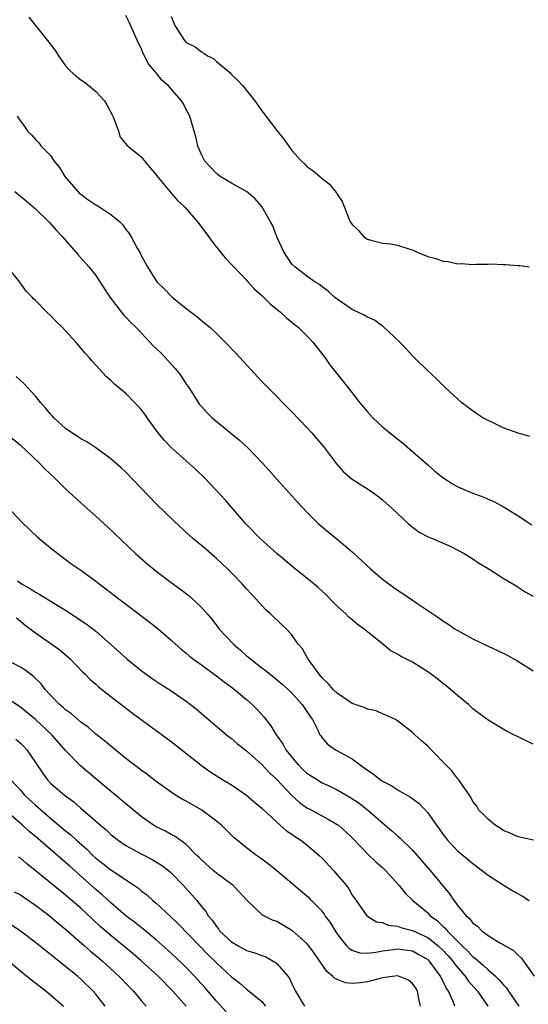
# Model space of a CAD drawing. Units: inches. Extents: x 2628000 to 2631000, y 1464000 to 1467000.
# Drawn here: x 2629149 to 2629216, y 1464785 to 1464916 of the extents above; entities that cross this region are included whole.
import ezdxf

# ---------------------------------------------------------------- set-up
doc = ezdxf.new("R2010")
doc.units = ezdxf.units.IN
doc.header["$MEASUREMENT"] = 0
doc.layers.add('LD26281464_2ft', color=20, linetype='Continuous')

msp = doc.modelspace()

# ---------------------------------------------------------------- linework, layer by layer
at = {"layer": 'LD26281464_2ft'}
for points, elevation in [([(2629150.1, 1464916.1), (2629152.79, 1464912.79), (2629153, 1464912.47), (2629153.66, 1464911.66), (2629154.07, 1464911), (2629155, 1464909.64), (2629155.6, 1464909), (2629156.34, 1464908.34), (2629157, 1464907.79), (2629157.48, 1464907.48), (2629158.1, 1464907), (2629159, 1464906.27), (2629160.14, 1464905), (2629160.48, 1464904.48), (2629161.15, 1464903.15), (2629161.24, 1464903), (2629161.45, 1464902.55), (2629162, 1464901), (2629162.22, 1464900.22), (2629163, 1464899.3), (2629163.12, 1464899.12), (2629165, 1464897.6), (2629166.17, 1464896.17), (2629167, 1464895.23), (2629167.08, 1464895.08), (2629167.95, 1464894.05), (2629168.8, 1464893), (2629169, 1464892.79), (2629169.82, 1464891.82), (2629170.72, 1464891), (2629170.86, 1464890.86), (2629172.47, 1464889), (2629173.97, 1464887), (2629174.4, 1464886.4), (2629175, 1464885.61), (2629175.49, 1464885), (2629176.18, 1464884.18), (2629177, 1464883.33), (2629177.28, 1464883), (2629179, 1464881.26), (2629179.22, 1464881), (2629180.06, 1464880.06), (2629181, 1464879.23), (2629181.11, 1464879.11), (2629181.24, 1464879), (2629182.11, 1464878.11), (2629183.5, 1464877), (2629184.27, 1464876.27), (2629185, 1464875.69), (2629185.36, 1464875.36), (2629185.81, 1464875), (2629187, 1464873.86), (2629187.81, 1464873), (2629189.36, 1464871), (2629190.03, 1464870.03), (2629190.9, 1464868.9), (2629193, 1464866.3), (2629194.01, 1464865), (2629195, 1464863.8), (2629195.73, 1464863), (2629197, 1464861.8), (2629197.99, 1464861), (2629199.68, 1464859.68), (2629201, 1464858.55), (2629203, 1464856.75), (2629203.93, 1464855.93), (2629205, 1464855.08), (2629206.27, 1464854.27), (2629207, 1464853.87), (2629209, 1464853.01), (2629210.46, 1464852.46), (2629211, 1464852.2), (2629211.85, 1464851.85), (2629213.14, 1464851.14), (2629215, 1464850.02), (2629216.81, 1464848.81)], 11358), ([(2629216.53, 1464860.53), (2629215, 1464860.97), (2629213, 1464861.69), (2629211.67, 1464862.33), (2629211, 1464862.63), (2629210.33, 1464863), (2629209.52, 1464863.52), (2629208.36, 1464864.36), (2629207.53, 1464865), (2629207, 1464865.47), (2629205.32, 1464867), (2629205, 1464867.31), (2629204.17, 1464868.17), (2629203, 1464869.22), (2629201.22, 1464871), (2629201, 1464871.2), (2629200.16, 1464872.16), (2629199.34, 1464873), (2629197.11, 1464875.11), (2629197, 1464875.16), (2629195.93, 1464875.93), (2629195, 1464876.33), (2629194.6, 1464876.6), (2629193, 1464877.38), (2629191, 1464878.71), (2629190.64, 1464879), (2629189.81, 1464879.81), (2629189, 1464880.36), (2629188.65, 1464880.65), (2629188.1, 1464881), (2629187, 1464881.77), (2629185.37, 1464883), (2629185, 1464883.38), (2629183.91, 1464885), (2629183.01, 1464886.99), (2629182.46, 1464888.46), (2629182.16, 1464889), (2629181, 1464891), (2629180.09, 1464892.09), (2629178.98, 1464893), (2629177, 1464894.1), (2629175.51, 1464895), (2629175.23, 1464895.23), (2629175, 1464895.38), (2629174.22, 1464896.22), (2629173.46, 1464897), (2629173, 1464897.89), (2629172.51, 1464899), (2629172.25, 1464900.25), (2629172.04, 1464901), (2629171.63, 1464902.37), (2629171.46, 1464903), (2629171.31, 1464903.31), (2629171, 1464903.89), (2629170.61, 1464904.61), (2629170.36, 1464905), (2629168.66, 1464907), (2629167.75, 1464907.75), (2629167, 1464908.73), (2629166.87, 1464908.87), (2629166.79, 1464909), (2629165.96, 1464909.96), (2629165.46, 1464911), (2629165.29, 1464911.29), (2629165, 1464912.02), (2629164.65, 1464912.65), (2629163.43, 1464915.43), (2629163, 1464916.31)], 11360), ([(2629169, 1464916.18), (2629169.46, 1464915), (2629170.74, 1464913), (2629171, 1464912.73), (2629172.16, 1464912.16), (2629173, 1464911.5), (2629173.34, 1464911.34), (2629173.82, 1464911), (2629174.61, 1464910.61), (2629175, 1464910.25), (2629176.77, 1464908.77), (2629177, 1464908.51), (2629177.77, 1464907.77), (2629178.49, 1464907), (2629180.1, 1464905), (2629181, 1464903.69), (2629183, 1464901.07), (2629183.95, 1464899.95), (2629184.57, 1464899), (2629185, 1464898.45), (2629186.28, 1464897), (2629186.65, 1464896.65), (2629187, 1464896.3), (2629187.78, 1464895.78), (2629188.7, 1464895), (2629189, 1464894.72), (2629189.99, 1464893.99), (2629190.88, 1464892.88), (2629191, 1464892.65), (2629191.68, 1464891.68), (2629191.93, 1464891), (2629192.5, 1464889.5), (2629192.74, 1464889), (2629193, 1464888.63), (2629193.81, 1464887.81), (2629194.54, 1464887), (2629195, 1464886.69), (2629195.45, 1464886.55), (2629197, 1464886.14), (2629198.06, 1464886.07), (2629199, 1464885.9), (2629200.64, 1464885.36), (2629201, 1464885.26), (2629201.54, 1464885), (2629203, 1464884.39), (2629204.1, 1464884.1), (2629205, 1464883.76), (2629205.73, 1464883.73), (2629207, 1464883.42), (2629207.47, 1464883.47), (2629209, 1464883.33), (2629209.38, 1464883.38), (2629211, 1464883.35), (2629211.39, 1464883.39), (2629213, 1464883.31), (2629213.33, 1464883.33), (2629215, 1464883.2), (2629215.2, 1464883.2), (2629216.45, 1464883)], 11362), ([(2629148.57, 1464903), (2629149, 1464902.34), (2629149.57, 1464901.57), (2629149.95, 1464901), (2629150.49, 1464900.49), (2629151, 1464899.89), (2629151.45, 1464899.45), (2629151.76, 1464899), (2629153, 1464897.77), (2629153.49, 1464897), (2629154.17, 1464896.17), (2629154.91, 1464895), (2629156.63, 1464893), (2629156.8, 1464892.8), (2629157, 1464892.64), (2629157.96, 1464891.96), (2629159, 1464891.23), (2629159.16, 1464891.16), (2629159.41, 1464891), (2629161, 1464889.94), (2629162.17, 1464889), (2629162.57, 1464888.57), (2629163, 1464887.97), (2629163.43, 1464887.43), (2629163.7, 1464887), (2629164.5, 1464885.5), (2629164.86, 1464884.86), (2629165, 1464884.53), (2629165.86, 1464883), (2629167, 1464881.18), (2629167.14, 1464881), (2629168.08, 1464880.08), (2629169.12, 1464879), (2629171, 1464877.49), (2629172.41, 1464876.41), (2629173.52, 1464875.52), (2629174.11, 1464875), (2629175, 1464874.18), (2629176.19, 1464873), (2629177.56, 1464871.56), (2629181, 1464867.83), (2629181.79, 1464867), (2629185, 1464863.8), (2629187, 1464861.71), (2629187.66, 1464861), (2629188.28, 1464860.28), (2629189.19, 1464859.19), (2629190.91, 1464856.91), (2629191.86, 1464855.86), (2629193, 1464854.87), (2629195, 1464853.57), (2629195.84, 1464853), (2629196.52, 1464852.52), (2629197, 1464852.15), (2629198.31, 1464851), (2629199, 1464850.31), (2629200.42, 1464849), (2629200.71, 1464848.71), (2629201.85, 1464847.85), (2629203.17, 1464847.17), (2629203.62, 1464847), (2629205.97, 1464845.97), (2629207, 1464845.46), (2629207.85, 1464845), (2629209, 1464844.29), (2629209.76, 1464843.76), (2629211, 1464843.04), (2629213, 1464841.75), (2629214.28, 1464841), (2629214.72, 1464840.72), (2629215, 1464840.57), (2629215.94, 1464839.94), (2629217, 1464839.38)], 11356), ([(2629148.25, 1464893), (2629149.76, 1464891.76), (2629151, 1464890.69), (2629152.87, 1464888.87), (2629153.81, 1464887.81), (2629154.57, 1464887), (2629156.63, 1464884.63), (2629158.06, 1464883), (2629159, 1464881.87), (2629160.88, 1464879), (2629162.67, 1464876.67), (2629163, 1464876.36), (2629163.65, 1464875.65), (2629164.3, 1464875), (2629165, 1464874.25), (2629166.22, 1464873), (2629166.58, 1464872.58), (2629167.6, 1464871.6), (2629168.19, 1464871), (2629169.54, 1464869.54), (2629169.96, 1464869), (2629170.39, 1464868.39), (2629171, 1464867.45), (2629171.32, 1464867), (2629172.6, 1464865), (2629172.76, 1464864.76), (2629173, 1464864.48), (2629173.72, 1464863.72), (2629174.44, 1464863), (2629176.85, 1464861), (2629178.04, 1464860.04), (2629179.15, 1464859), (2629181.1, 1464857), (2629182, 1464856), (2629183, 1464854.87), (2629185, 1464852.68), (2629185.78, 1464851.78), (2629187, 1464850.5), (2629188.49, 1464849), (2629188.76, 1464848.76), (2629189.84, 1464847.84), (2629191, 1464846.91), (2629193, 1464845.24), (2629195.41, 1464843), (2629197, 1464841.61), (2629199, 1464840.15), (2629199.71, 1464839.71), (2629201.56, 1464838.44), (2629203, 1464837.48), (2629203.68, 1464837), (2629204.48, 1464836.48), (2629205, 1464836.1), (2629205.68, 1464835.68), (2629206.66, 1464835), (2629207, 1464834.79), (2629209, 1464833.7), (2629211, 1464832.72), (2629212.18, 1464832.18), (2629213.53, 1464831.53), (2629214.82, 1464830.82), (2629217, 1464829.46)], 11354), ([(2629217, 1464819.72), (2629216.13, 1464820.13), (2629213.47, 1464821.47), (2629213, 1464821.73), (2629211, 1464822.93), (2629209, 1464824.44), (2629208.4, 1464825), (2629207, 1464826.15), (2629206.03, 1464827), (2629205.46, 1464827.46), (2629205, 1464827.8), (2629204.34, 1464828.34), (2629203, 1464829.33), (2629201, 1464830.59), (2629199.41, 1464831.41), (2629199, 1464831.69), (2629198.12, 1464832.12), (2629197.05, 1464833), (2629195, 1464834.61), (2629194.58, 1464835), (2629193.66, 1464835.66), (2629193, 1464836.22), (2629192.56, 1464836.56), (2629192.13, 1464837), (2629191, 1464838.04), (2629190.52, 1464838.52), (2629189.54, 1464839.54), (2629188.5, 1464840.5), (2629187.91, 1464841), (2629185, 1464843.34), (2629184.09, 1464844.09), (2629183, 1464845.02), (2629180.79, 1464847), (2629178.86, 1464849), (2629176.14, 1464852.14), (2629174.22, 1464854.22), (2629173.46, 1464855), (2629172.21, 1464856.21), (2629169.02, 1464859.02), (2629168.05, 1464860.05), (2629167.29, 1464861), (2629165.8, 1464863), (2629165.49, 1464863.49), (2629165, 1464864.12), (2629164.59, 1464864.59), (2629164.17, 1464865), (2629163, 1464866.21), (2629161.47, 1464867.47), (2629161, 1464867.96), (2629160.43, 1464868.43), (2629159.89, 1464869), (2629158.5, 1464870.5), (2629158.1, 1464871), (2629157.57, 1464871.57), (2629156.38, 1464873), (2629155, 1464874.51), (2629154.53, 1464875), (2629153.75, 1464875.76), (2629153, 1464876.58), (2629152.5, 1464877), (2629151, 1464878.54), (2629150.75, 1464878.76), (2629150.56, 1464879), (2629149.77, 1464879.77), (2629148.94, 1464881), (2629147.28, 1464883)], 11352), ([(2629217.02, 1464807.02), (2629215.39, 1464807.39), (2629215, 1464807.44), (2629213.94, 1464807.94), (2629213, 1464808.3), (2629212.59, 1464808.59), (2629211.95, 1464809), (2629211, 1464809.82), (2629210.42, 1464810.42), (2629209.8, 1464811), (2629209.52, 1464811.52), (2629209, 1464812.16), (2629208.71, 1464812.71), (2629207.4, 1464814.6), (2629207.15, 1464815), (2629207, 1464815.16), (2629206.21, 1464816.21), (2629205.41, 1464817), (2629203.45, 1464819), (2629203, 1464819.48), (2629202.19, 1464820.19), (2629201.3, 1464821), (2629201, 1464821.3), (2629199, 1464822.85), (2629198.73, 1464823), (2629197.56, 1464823.56), (2629197, 1464823.78), (2629196.15, 1464824.15), (2629195, 1464824.36), (2629194.6, 1464824.6), (2629193, 1464825.15), (2629191, 1464826.48), (2629190.48, 1464827), (2629189.8, 1464827.8), (2629189, 1464828.54), (2629188.6, 1464829), (2629187.54, 1464830.46), (2629187.17, 1464831), (2629187.13, 1464831.13), (2629187, 1464831.32), (2629186.39, 1464832.39), (2629185.84, 1464833), (2629185, 1464834.22), (2629184.27, 1464835), (2629183.62, 1464835.62), (2629182.18, 1464837), (2629181.54, 1464837.54), (2629181, 1464838.1), (2629180.23, 1464839), (2629179.63, 1464839.63), (2629179, 1464840.32), (2629178.42, 1464841), (2629177, 1464842.46), (2629176.45, 1464843), (2629175, 1464844.35), (2629173.57, 1464845.57), (2629173, 1464846.07), (2629171.87, 1464847), (2629171.41, 1464847.41), (2629169.33, 1464849.33), (2629167, 1464851.6), (2629163, 1464855.78), (2629162.37, 1464856.37), (2629161, 1464857.58), (2629159, 1464859), (2629157.8, 1464859.8), (2629157, 1464860.21), (2629156.55, 1464860.55), (2629155.83, 1464861), (2629155, 1464861.57), (2629153.43, 1464863), (2629153.24, 1464863.24), (2629153, 1464863.47), (2629152.34, 1464864.34), (2629151.71, 1464865), (2629151, 1464865.88), (2629149.93, 1464867), (2629149.51, 1464867.51), (2629148.46, 1464868.46)], 11350), ([(2629147, 1464861.05), (2629149, 1464859.36), (2629151.53, 1464857), (2629152.25, 1464856.25), (2629153.56, 1464855), (2629155, 1464853.57), (2629157, 1464851.72), (2629159, 1464849.96), (2629160.56, 1464848.56), (2629164.28, 1464845), (2629165.73, 1464843.73), (2629167, 1464842.68), (2629169, 1464841.18), (2629170.26, 1464840.26), (2629171.39, 1464839.39), (2629171.81, 1464839), (2629173, 1464837.87), (2629173.43, 1464837.43), (2629173.76, 1464837), (2629174.34, 1464836.34), (2629175.21, 1464835.21), (2629175.37, 1464835), (2629177.24, 1464833), (2629178.19, 1464832.19), (2629179, 1464831.46), (2629179.26, 1464831.26), (2629179.54, 1464831), (2629181, 1464829.87), (2629181.51, 1464829.51), (2629182.11, 1464829), (2629182.62, 1464828.62), (2629183.71, 1464827.71), (2629184.5, 1464827), (2629185, 1464826.5), (2629186.37, 1464825), (2629187, 1464824.05), (2629187.4, 1464823.4), (2629187.71, 1464823), (2629188.47, 1464821.53), (2629188.72, 1464821), (2629188.83, 1464820.83), (2629189, 1464820.58), (2629189.74, 1464819.74), (2629190.8, 1464819), (2629193, 1464817.8), (2629194.03, 1464817), (2629194.6, 1464816.6), (2629195, 1464816.29), (2629195.79, 1464815.79), (2629196.76, 1464815), (2629197, 1464814.83), (2629198.23, 1464814.23), (2629199, 1464813.69), (2629200.73, 1464812.73), (2629201.87, 1464811.87), (2629203, 1464810.66), (2629204.16, 1464809), (2629204.52, 1464808.52), (2629205, 1464807.8), (2629205.35, 1464807.35), (2629205.64, 1464807), (2629207, 1464805.57), (2629208.43, 1464804.43), (2629209, 1464803.91), (2629211, 1464802.36), (2629213, 1464801.09), (2629214.3, 1464800.3), (2629215.58, 1464799.58), (2629216.47, 1464799)], 11348), ([(2629147.26, 1464851.26), (2629149.19, 1464849.19), (2629150.21, 1464848.21), (2629151.24, 1464847.24), (2629153, 1464845.76), (2629153.95, 1464845), (2629155.71, 1464843.71), (2629157, 1464842.82), (2629159, 1464841.35), (2629159.45, 1464841), (2629160.34, 1464840.35), (2629162.06, 1464839), (2629166.02, 1464836.02), (2629167.3, 1464835), (2629169, 1464833.52), (2629169.56, 1464833), (2629170.33, 1464832.33), (2629171, 1464831.79), (2629171.42, 1464831.42), (2629171.95, 1464831), (2629173, 1464830.25), (2629173.71, 1464829.71), (2629175, 1464828.79), (2629176.01, 1464828.01), (2629177, 1464827.3), (2629177.4, 1464827), (2629179, 1464825.68), (2629179.75, 1464825), (2629180.36, 1464824.36), (2629181.3, 1464823.3), (2629181.53, 1464823), (2629182.19, 1464822.19), (2629182.91, 1464821), (2629183.79, 1464819.79), (2629184.2, 1464819), (2629185, 1464818), (2629185.83, 1464817), (2629186.42, 1464816.42), (2629187, 1464815.9), (2629188.39, 1464815), (2629189, 1464814.62), (2629190.12, 1464814.12), (2629191, 1464813.67), (2629192.7, 1464812.7), (2629193.91, 1464811.91), (2629195.04, 1464811.04), (2629197, 1464809.31), (2629198.26, 1464808.26), (2629199, 1464807.58), (2629199.33, 1464807.33), (2629201, 1464805.71), (2629203.34, 1464803), (2629205.89, 1464799.89), (2629206.48, 1464799), (2629206.73, 1464798.73), (2629207, 1464798.3), (2629208.1, 1464797), (2629208.59, 1464796.59), (2629209, 1464796.02), (2629209.61, 1464795.61), (2629210.2, 1464795), (2629211, 1464794.4), (2629212.58, 1464793.42), (2629213, 1464793.19), (2629213.29, 1464793), (2629214.4, 1464792.4), (2629215, 1464791.76), (2629215.41, 1464791.41), (2629217.1, 1464789)], 11346), ([(2629148.61, 1464841.39), (2629149.17, 1464841), (2629150.35, 1464840.35), (2629151, 1464839.9), (2629151.59, 1464839.59), (2629152.5, 1464839), (2629155, 1464837.49), (2629157.71, 1464835.71), (2629158.64, 1464835), (2629159, 1464834.7), (2629160.96, 1464833), (2629163.15, 1464831), (2629165, 1464829.51), (2629165.69, 1464829), (2629166.46, 1464828.46), (2629167.66, 1464827.66), (2629169, 1464826.8), (2629171, 1464825.42), (2629171.57, 1464825), (2629172.37, 1464824.37), (2629176.31, 1464821), (2629177, 1464820.48), (2629177.8, 1464819.8), (2629179, 1464818.87), (2629181, 1464817.04), (2629181.98, 1464815.98), (2629183, 1464815.05), (2629184.96, 1464812.96), (2629186.01, 1464812.01), (2629187, 1464811.32), (2629187.2, 1464811.2), (2629189.82, 1464809.82), (2629191, 1464809.11), (2629191.16, 1464809), (2629192.14, 1464808.14), (2629193, 1464807.31), (2629195, 1464805.22), (2629196.13, 1464804.13), (2629197, 1464803.39), (2629197.41, 1464803), (2629199.21, 1464801), (2629200, 1464800), (2629201.02, 1464799), (2629203, 1464797.37), (2629203.34, 1464797), (2629204.31, 1464796.31), (2629205, 1464795.62), (2629205.34, 1464795.34), (2629205.58, 1464795), (2629207.58, 1464793), (2629208.32, 1464792.32), (2629209, 1464791.57), (2629209.34, 1464791.34), (2629209.7, 1464791), (2629210.42, 1464790.42), (2629211, 1464789.84), (2629211.98, 1464789), (2629212.5, 1464788.5), (2629213, 1464787.88), (2629213.44, 1464787.44), (2629213.72, 1464787), (2629215.08, 1464785)], 11344), ([(2629148.47, 1464836.47), (2629149.58, 1464835.58), (2629151, 1464834.5), (2629154.23, 1464832.23), (2629155.31, 1464831.31), (2629155.63, 1464831), (2629157.28, 1464829.28), (2629157.58, 1464829), (2629158.28, 1464828.28), (2629159, 1464827.68), (2629159.36, 1464827.36), (2629161, 1464826.07), (2629163.88, 1464823.87), (2629169, 1464820.08), (2629172.97, 1464816.97), (2629174.12, 1464816.12), (2629175.34, 1464815.34), (2629177, 1464814.33), (2629178.98, 1464812.98), (2629180.05, 1464812.05), (2629181, 1464811.27), (2629181.13, 1464811.13), (2629183, 1464809.39), (2629183.46, 1464809), (2629184.27, 1464808.27), (2629185, 1464807.8), (2629185.47, 1464807.47), (2629186.2, 1464807), (2629187, 1464806.38), (2629188.61, 1464805), (2629189, 1464804.63), (2629190.52, 1464803), (2629191, 1464802.44), (2629192.22, 1464801), (2629192.55, 1464800.55), (2629193, 1464799.74), (2629193.51, 1464799), (2629194.93, 1464797), (2629195, 1464796.94), (2629196.21, 1464796.21), (2629197, 1464796.08), (2629197.76, 1464795.76), (2629199, 1464795.63), (2629199.44, 1464795.44), (2629201, 1464795.05), (2629203, 1464794.12), (2629204.41, 1464793), (2629205, 1464792.44), (2629205.7, 1464791.7), (2629206.31, 1464791), (2629206.58, 1464790.58), (2629207, 1464790.09), (2629207.99, 1464789), (2629208.39, 1464788.39), (2629209.62, 1464787), (2629210.99, 1464785)], 11342), ([(2629206.6, 1464785), (2629206.39, 1464785.61), (2629205.74, 1464787), (2629205.43, 1464787.43), (2629205, 1464788.38), (2629204.78, 1464788.78), (2629204.69, 1464789), (2629203.19, 1464791), (2629203, 1464791.18), (2629201.84, 1464791.83), (2629201, 1464792.28), (2629199, 1464792.57), (2629198.48, 1464792.48), (2629197, 1464792.32), (2629196.12, 1464792.12), (2629195, 1464791.99), (2629194.04, 1464792.04), (2629193, 1464792.38), (2629192.62, 1464792.62), (2629192.28, 1464793), (2629191, 1464794.65), (2629190.1, 1464796.1), (2629189.43, 1464797), (2629189.27, 1464797.27), (2629189, 1464797.59), (2629187.59, 1464799), (2629187.31, 1464799.31), (2629187, 1464799.59), (2629183, 1464802.95), (2629181.87, 1464803.87), (2629180.71, 1464804.71), (2629180.29, 1464805), (2629179, 1464805.99), (2629177.74, 1464807), (2629177.34, 1464807.34), (2629175.65, 1464809), (2629175, 1464809.54), (2629173.04, 1464811), (2629171, 1464812.17), (2629170.46, 1464812.46), (2629169.57, 1464813), (2629169, 1464813.38), (2629167, 1464814.77), (2629165.75, 1464815.75), (2629165, 1464816.28), (2629164.6, 1464816.6), (2629164.07, 1464817), (2629163, 1464817.85), (2629161, 1464819.46), (2629160.17, 1464820.17), (2629159, 1464821.07), (2629157.98, 1464821.98), (2629157, 1464822.66), (2629156.61, 1464823), (2629155.77, 1464823.77), (2629155, 1464824.31), (2629154.65, 1464824.65), (2629154.2, 1464825), (2629153, 1464826.24), (2629152.29, 1464827), (2629151.74, 1464827.74), (2629150.73, 1464828.73), (2629150.35, 1464829), (2629149.59, 1464829.59), (2629149, 1464829.96), (2629147, 1464831)], 11340), ([(2629202.07, 1464785), (2629201.79, 1464786.21), (2629201.63, 1464787), (2629201.41, 1464787.41), (2629201, 1464788), (2629200.47, 1464788.47), (2629199.12, 1464789), (2629199, 1464789.03), (2629197, 1464788.76), (2629196.7, 1464788.7), (2629195, 1464788.24), (2629194.11, 1464788.11), (2629193, 1464788.02), (2629192.1, 1464788.1), (2629191, 1464788.54), (2629190.69, 1464788.69), (2629190.4, 1464789), (2629189.62, 1464789.62), (2629187.99, 1464791.99), (2629187.25, 1464793), (2629187, 1464793.3), (2629185.07, 1464795), (2629185, 1464795.05), (2629183, 1464796.22), (2629182.42, 1464796.42), (2629181.09, 1464797.09), (2629179.04, 1464799.04), (2629178.08, 1464800.08), (2629177.19, 1464801), (2629175, 1464802.64), (2629174.58, 1464803), (2629173, 1464804.39), (2629172.71, 1464804.71), (2629172.4, 1464805), (2629171, 1464806.42), (2629169.52, 1464807.52), (2629169, 1464807.78), (2629168.22, 1464808.22), (2629167, 1464808.78), (2629166.64, 1464809), (2629165, 1464810.17), (2629163.45, 1464811.45), (2629163, 1464811.81), (2629159, 1464815.13), (2629156.91, 1464816.91), (2629155, 1464818.91), (2629153.19, 1464821), (2629151, 1464823), (2629149, 1464824.65), (2629147, 1464825.99)], 11338), ([(2629148.4, 1464820.4), (2629149, 1464819.87), (2629149.45, 1464819.45), (2629149.86, 1464819), (2629151, 1464817.31), (2629151.92, 1464815.92), (2629152.6, 1464815), (2629153, 1464814.59), (2629154.85, 1464813), (2629156.08, 1464812.08), (2629157, 1464811.25), (2629159.61, 1464809), (2629160.37, 1464808.37), (2629161, 1464807.78), (2629161.98, 1464807), (2629163, 1464806.31), (2629165, 1464805.22), (2629166.46, 1464804.46), (2629167.71, 1464803.71), (2629168.65, 1464803), (2629169, 1464802.69), (2629170.63, 1464801), (2629171.75, 1464799.75), (2629172.39, 1464799), (2629173, 1464798.23), (2629173.57, 1464797.57), (2629173.9, 1464797), (2629174.41, 1464796.41), (2629175, 1464795.55), (2629175.25, 1464795.25), (2629175.42, 1464795), (2629177, 1464793.52), (2629177.88, 1464793), (2629179, 1464792.4), (2629180.09, 1464792.09), (2629181, 1464791.72), (2629181.54, 1464791.54), (2629182.82, 1464790.82), (2629183, 1464790.66), (2629184.44, 1464789), (2629184.67, 1464788.67), (2629185, 1464787.96), (2629185.49, 1464787), (2629186.65, 1464785)], 11336), ([(2629147.74, 1464815), (2629149, 1464813.65), (2629149.56, 1464813), (2629151, 1464811.64), (2629153, 1464809.92), (2629155, 1464808.25), (2629155.71, 1464807.71), (2629156.46, 1464807), (2629157.81, 1464805.81), (2629158.61, 1464805), (2629159, 1464804.64), (2629159.93, 1464803.93), (2629161, 1464803.09), (2629164.14, 1464801), (2629164.64, 1464800.64), (2629165, 1464800.32), (2629165.75, 1464799.75), (2629166.56, 1464799), (2629166.81, 1464798.81), (2629167, 1464798.65), (2629168.9, 1464796.9), (2629169.93, 1464795.93), (2629172.75, 1464793), (2629173.86, 1464791.86), (2629175, 1464790.75), (2629177, 1464788.91), (2629178.08, 1464788.08), (2629179, 1464787.25), (2629179.15, 1464787.15), (2629181, 1464785.61), (2629181.48, 1464785)], 11334), ([(2629176.28, 1464784.28), (2629175, 1464785.66), (2629173.47, 1464787.47), (2629172.1, 1464789), (2629171, 1464790.14), (2629170.56, 1464790.56), (2629169, 1464792.03), (2629167, 1464793.79), (2629165.25, 1464795.25), (2629165, 1464795.43), (2629164.14, 1464796.14), (2629162.99, 1464797), (2629161, 1464798.72), (2629159.82, 1464799.82), (2629159, 1464800.49), (2629155.55, 1464803.55), (2629155, 1464804.06), (2629151, 1464807.49), (2629150.17, 1464808.17), (2629149.29, 1464809), (2629147, 1464810.98)], 11332), ([(2629171, 1464785), (2629169.23, 1464787), (2629167.25, 1464789), (2629165.02, 1464791.02), (2629163.94, 1464791.94), (2629161, 1464794.37), (2629159.59, 1464795.59), (2629158.54, 1464796.54), (2629157, 1464797.99), (2629155, 1464799.73), (2629151.12, 1464802.88), (2629149.86, 1464803.86), (2629149, 1464804.61), (2629148.76, 1464804.76)], 11330), ([(2629148.18, 1464800.18), (2629149, 1464799.76), (2629149.44, 1464799.44), (2629151, 1464798.4), (2629152.86, 1464797), (2629154.01, 1464796.01), (2629155, 1464795.23), (2629157.52, 1464793), (2629158.29, 1464792.29), (2629159, 1464791.72), (2629159.84, 1464791), (2629162.07, 1464789), (2629163.49, 1464787.49), (2629163.98, 1464787), (2629165, 1464785.75), (2629165.67, 1464785)], 11328), ([(2629160.23, 1464785), (2629159, 1464786.61), (2629158.67, 1464787), (2629157, 1464788.61), (2629156.56, 1464789), (2629155, 1464790.27), (2629153.46, 1464791.46), (2629153, 1464791.85), (2629151, 1464793.43), (2629149, 1464794.97), (2629147.8, 1464795.8)], 11326), ([(2629147.19, 1464791.19), (2629149.38, 1464789.38), (2629150.49, 1464788.49), (2629152.42, 1464787), (2629153, 1464786.52), (2629154.72, 1464785)], 11324)]:
    msp.add_lwpolyline(points, dxfattribs=dict(at, elevation=elevation))

doc.saveas('drawing.dxf')
